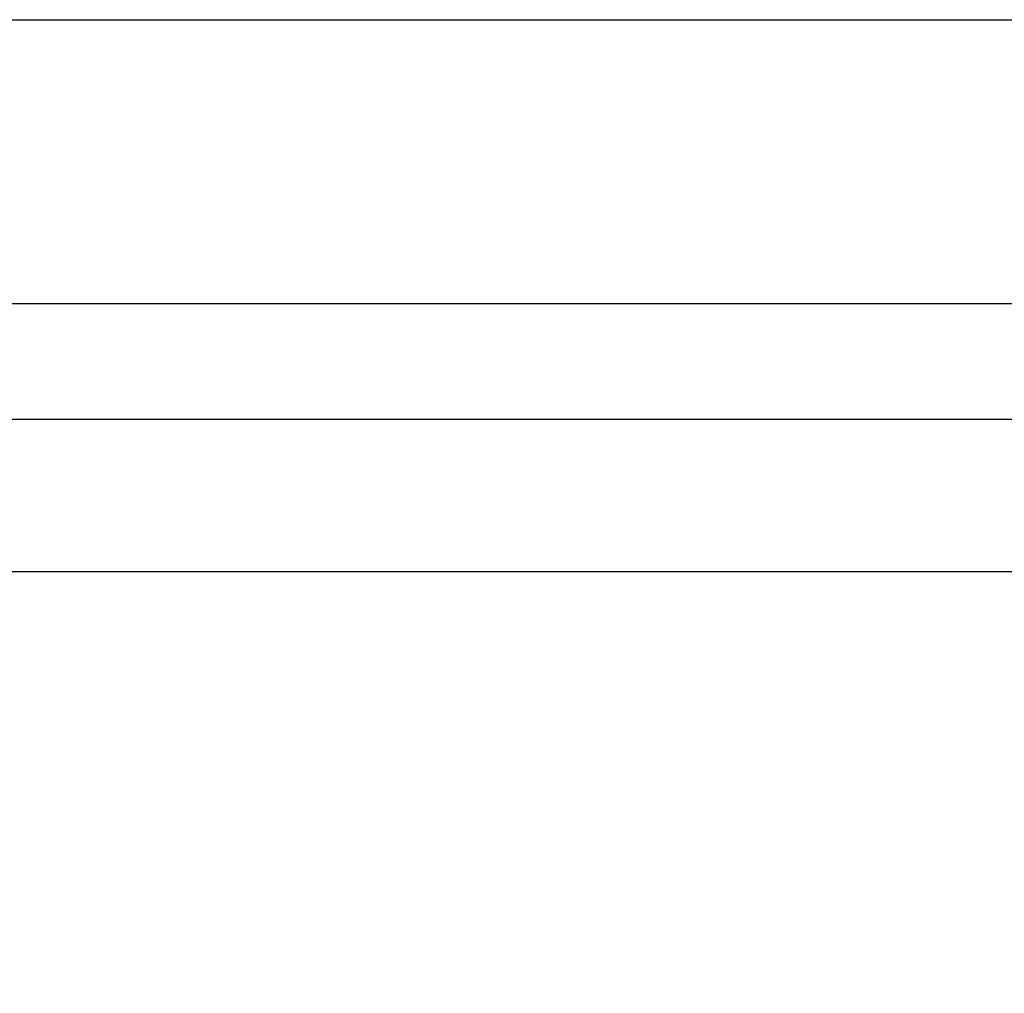
# Model space of a CAD drawing. Units: inches. Extents: x 1.2 to 15.8, y 0.3 to 10.5.
# Drawn here: x 5.7 to 6.3, y 6.9 to 7.5 of the extents above; entities that cross this region are included whole.
import ezdxf

# ---------------------------------------------------------------- set-up
doc = ezdxf.new("R2010")
doc.units = ezdxf.units.IN
doc.header["$LTSCALE"] = 0.935
doc.header["$MEASUREMENT"] = 0
doc.layers.get('0').update_dxf_attribs({"linetype": 'CONTINUOUS'})
doc.styles.get("Standard").update_dxf_attribs({"font": 'txt', "width": 0.8})
doc.dimstyles.new('DIMSTYLE_3', dxfattribs={"dimtxt": 0.1, "dimasz": 0.1875, "dimexe": 0.18, "dimexo": 0.0625, "dimgap": 0.09, "dimtad": 0, "dimtih": 1, "dimtoh": 1, "dimlfac": 2, "dimzin": 4, "dimdsep": 46, "dimtxsty": 'STANDARD', "dimblk": 'CLOSED', "dimblk1": 'CLOSED', "dimblk2": 'CLOSED', "dimcen": 0.09, "dimadec": 0, "dimazin": 0, "dimtp": 0.01, "dimtm": 0.01, "dimtfac": 1, "dimtofl": 0, "dimtmove": 0, "dimatfit": 3, "dimldrblk": 'CLOSED', "dimfxl": 1, "dimtolj": 1, "dimtzin": 4, "dimarcsym": 0})

# ---------------------------------------------------------------- blocks, each defined once
blk = doc.blocks.new('_CLOSED')
at = {"color": 0, "linetype": 'BYBLOCK'}
for p, q in [((0, 0), (-1, 0.1667)), ((-1, 0.1667), (-1, -0.1667)), ((-1, -0.1667), (0, 0)), ((-1, 0), (0, 0))]:
    blk.add_line(p, q, dxfattribs=at)
blk = doc.blocks.new('*D7')
at = {"color": 2, "linetype": 'CONTINUOUS'}
for p, q in [((8.19821, 7.05891), (8.19821, 6.10071)), ((6.04218, 6.3007), (6.04218, 6.10071)), ((6.04218, 6.16321), (6.91876, 6.16321)), ((8.19821, 6.16321), (7.15376, 6.16321))]:
    blk.add_line(p, q, dxfattribs=at)
at = {"color": 2, "linetype": 'CONTINUOUS', "xscale": 0.1875, "yscale": 0.1875, "zscale": 0.1875, "rotation": 180}
blk.add_blockref('_CLOSED', (6.04218, 6.16321), dxfattribs=at)
at = {"color": 2, "linetype": 'CONTINUOUS', "xscale": 0.1875, "yscale": 0.1875, "zscale": 0.1875}
blk.add_blockref('_CLOSED', (8.19821, 6.16321), dxfattribs=at)
at = {"color": 2, "linetype": 'CONTINUOUS', "width": 0.8}
blk.add_text('L2', height=0.1, dxfattribs=at).set_placement((6.95626, 6.11321))
blk = doc.blocks.new('*D8')
at = {"color": 2, "linetype": 'CONTINUOUS'}
for p, q in [((8.19821, 7.05854), (8.19821, 5.85071)), ((5.25321, 6.14214), (5.25321, 5.85071)), ((5.25321, 5.91321), (6.68655, 5.91321)), ((8.19821, 5.91321), (6.92155, 5.91321))]:
    blk.add_line(p, q, dxfattribs=at)
at = {"color": 2, "linetype": 'CONTINUOUS', "xscale": 0.1875, "yscale": 0.1875, "zscale": 0.1875, "rotation": 180}
blk.add_blockref('_CLOSED', (5.25321, 5.91321), dxfattribs=at)
at = {"color": 2, "linetype": 'CONTINUOUS', "xscale": 0.1875, "yscale": 0.1875, "zscale": 0.1875}
blk.add_blockref('_CLOSED', (8.19821, 5.91321), dxfattribs=at)
at = {"color": 2, "linetype": 'CONTINUOUS', "width": 0.8}
blk.add_text('L3', height=0.1, dxfattribs=at).set_placement((6.72405, 5.86321))

msp = doc.modelspace()

# ---------------------------------------------------------------- linework, layer by layer
at = {"color": 7, "linetype": 'CONTINUOUS'}
for p, q in [((5.60321, 7.45602), (7.99821, 7.45602)), ((7.99821, 7.28102), (5.60321, 7.28102)), ((7.99821, 7.20977), (5.60321, 7.20977)), ((7.99821, 7.11602), (5.60321, 7.11602))]:
    msp.add_line(p, q, dxfattribs=at)

# ---------------------------------------------------------------- dimensions: what is measured, and where the dimension line sits
at = {"color": 2, "linetype": 'CONTINUOUS'}
dim = msp.add_linear_dim(base=(8.19821, 5.91321), p1=(5.25321, 6.14214), p2=(8.19821, 7.05854), text='L3', dimstyle='DIMSTYLE_3', dxfattribs=at)
dim.commit()
dim.dimension.update_dxf_attribs({"geometry": '*D8', "text_midpoint": (6.80405, 5.91321), "dimtype": 160})
dim = msp.add_linear_dim(base=(6.04218, 6.16321), p1=(8.19821, 7.05891), p2=(6.04218, 6.3007), angle=180, text='L2', dimstyle='DIMSTYLE_3', dxfattribs=at)
dim.commit()
dim.dimension.update_dxf_attribs({"geometry": '*D7', "text_midpoint": (7.03626, 6.16321), "dimtype": 160})

doc.saveas('drawing.dxf')
